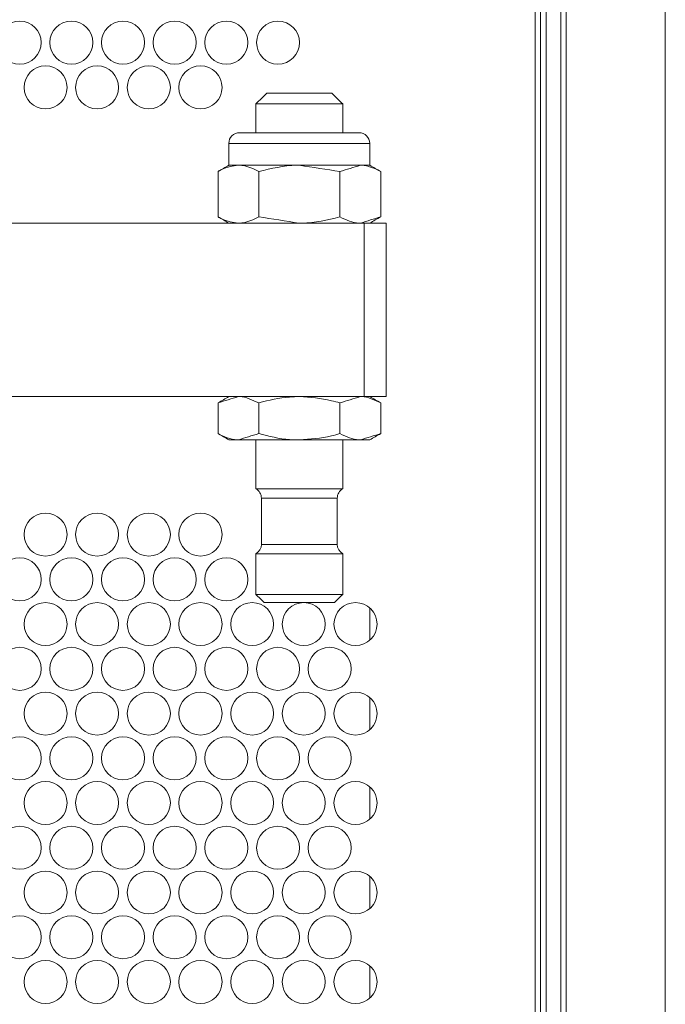
# Model space of a CAD drawing. Units: inches. Extents: x -42 to 250, y 46 to 251.
# Drawn here: x 74 to 78, y 173 to 178 of the extents above; entities that cross this region are included whole.
import ezdxf

# ---------------------------------------------------------------- set-up
doc = ezdxf.new("R2010")
doc.units = ezdxf.units.IN
doc.header["$MEASUREMENT"] = 0
doc.layers.add('図面枠', color=7, linetype='Continuous')

# ---------------------------------------------------------------- blocks, each defined once
blk = doc.blocks.new('block 81')
at = {"layer": '図面枠', "color": 179, "lineweight": 5, "true_color": 0x221814}
for points in [[(77.248, 159.332), (77.248, 207.7692)], [(77.2776, 207.7692), (77.2776, 159.332)], [(77.356, 159.332), (77.356, 207.7692)], [(77.3849, 207.7692), (77.3849, 159.332)], [(77.2192, 165.166), (77.2192, 205.7799)], [(75.7825, 177.4524), (76.1306, 177.4524)], [(75.7239, 177.394), (76.1883, 177.394)], [(75.6367, 177.2403), (75.68, 177.2403)], [(75.68, 177.2403), (76.2754, 177.2403)], [(75.6295, 177.1823), (75.5783, 177.1823)], [(76.3338, 177.1823), (75.6295, 177.1823)], [(75.6295, 177.0659), (75.5783, 177.0659)], [(75.9561, 177.0659), (75.6295, 177.0659)], [(76.2834, 177.0659), (75.9561, 177.0659)], [(76.3338, 177.0659), (76.2834, 177.0659)], [(75.5206, 177.0323), (75.5206, 176.7892)], [(75.7384, 177.0323), (75.7384, 176.7892)], [(76.1738, 177.0323), (76.1738, 176.7892)], [(76.3922, 177.0323), (76.3922, 176.7892)], [(71.0773, 176.7556), (76.3042, 176.7556)], [(76.3042, 176.7556), (76.4212, 176.7556)], [(76.3042, 176.7556), (76.3042, 175.8263)], [(76.4212, 176.7556), (76.4212, 175.8263)], [(71.0773, 175.8263), (76.3042, 175.8263)], [(75.5206, 175.6279), (75.5206, 175.7924)], [(75.7384, 175.6279), (75.7384, 175.7924)], [(76.1738, 175.6279), (76.1738, 175.7924)], [(76.3042, 175.8263), (76.4212, 175.8263)], [(76.3922, 175.6279), (76.3922, 175.7924)], [(75.6295, 175.5943), (75.5783, 175.5943)], [(75.9561, 175.5943), (75.6295, 175.5943)], [(76.2834, 175.5943), (75.9561, 175.5943)], [(76.3338, 175.5943), (76.2834, 175.5943)], [(75.7239, 175.3325), (76.1883, 175.3325)], [(75.7528, 175.282), (76.1593, 175.282)], [(75.7528, 175.0343), (76.1593, 175.0343)], [(75.7239, 174.9843), (76.1883, 174.9843)], [(75.7239, 174.7666), (76.1883, 174.7666)], [(75.7671, 174.7225), (76.1451, 174.7225)], [(76.3338, 174.5213), (76.3338, 174.6934)], [(76.3338, 174.0417), (76.3338, 174.2143)], [(76.3338, 173.5624), (76.3338, 173.7344)], [(76.3338, 173.0833), (76.3338, 173.2554)], [(76.3338, 172.6038), (76.3338, 172.7762)]]:
    blk.add_lwpolyline(points, dxfattribs=at)
for points in [[(77.9163, 159.332), (77.9163, 175.4778), (77.9163, 191.6236), (77.9163, 207.7692)], [(75.7825, 177.4524), (75.7623, 177.4329), (75.7432, 177.4136), (75.7239, 177.394)], [(76.1883, 177.394), (76.169, 177.4136), (76.1497, 177.4329), (76.1306, 177.4524)], [(75.7239, 177.394), (75.7239, 177.3432), (75.7239, 177.2915), (75.7239, 177.2403)], [(76.1883, 177.2403), (76.1883, 177.2915), (76.1883, 177.3432), (76.1883, 177.394)], [(75.6367, 177.2403), (75.6047, 177.2403), (75.5783, 177.2147), (75.5783, 177.1823)], [(76.3338, 177.1823), (76.3338, 177.2147), (76.3075, 177.2403), (76.2754, 177.2403)], [(75.5783, 177.1823), (75.5783, 177.1435), (75.5783, 177.1046), (75.5783, 177.0659)], [(76.3338, 177.0659), (76.3338, 177.1046), (76.3338, 177.1435), (76.3338, 177.1823)], [(75.5783, 177.0659), (75.559, 177.0547), (75.5399, 177.0435), (75.5206, 177.0323)], [(76.1738, 177.0323), (76.1018, 177.0435), (76.029, 177.0547), (75.9561, 177.0659)], [(76.1738, 177.0323), (76.2107, 177.0435), (76.2467, 177.0547), (76.2834, 177.0659)], [(76.3922, 177.0323), (76.3723, 177.0435), (76.3531, 177.0547), (76.3338, 177.0659)], [(75.5206, 176.7892), (75.5399, 176.7782), (75.559, 176.7668), (75.5783, 176.7556)], [(75.7384, 176.7892), (75.8104, 176.7782), (75.8832, 176.7668), (75.9561, 176.7556)], [(76.3922, 176.7892), (76.3562, 176.7782), (76.3195, 176.7668), (76.2834, 176.7556)], [(76.3338, 176.7556), (76.3531, 176.7668), (76.3723, 176.7782), (76.3922, 176.7892)], [(75.5206, 175.7924), (75.5566, 175.8039), (75.5935, 175.8151), (75.6295, 175.8263)], [(75.5783, 175.8263), (75.559, 175.8151), (75.5399, 175.8039), (75.5206, 175.7924)], [(76.1738, 175.7924), (76.2107, 175.8039), (76.2467, 175.8151), (76.2834, 175.8263)], [(76.3922, 175.7924), (76.3723, 175.8039), (76.3531, 175.8151), (76.3338, 175.8263)], [(75.5206, 175.6279), (75.5399, 175.6167), (75.559, 175.6055), (75.5783, 175.5943)], [(75.7384, 175.6279), (75.7015, 175.6167), (75.6655, 175.6055), (75.6295, 175.5943)], [(75.7239, 175.5943), (75.7239, 175.5066), (75.7239, 175.4198), (75.7239, 175.3325)], [(76.1883, 175.3325), (76.1883, 175.4198), (76.1883, 175.5066), (76.1883, 175.5943)], [(76.3922, 175.6279), (76.3562, 175.6167), (76.3195, 175.6055), (76.2834, 175.5943)], [(76.3338, 175.5943), (76.3531, 175.6055), (76.3723, 175.6167), (76.3922, 175.6279)], [(75.7528, 175.282), (75.7528, 175.3028), (75.7423, 175.3221), (75.7239, 175.3325)], [(76.1883, 175.3325), (76.1705, 175.3221), (76.1593, 175.3028), (76.1593, 175.282)], [(75.7528, 175.282), (75.7528, 175.1996), (75.7528, 175.1171), (75.7528, 175.0343)], [(76.1593, 175.0343), (76.1593, 175.1171), (76.1593, 175.1996), (76.1593, 175.282)], [(75.7239, 174.9843), (75.7423, 174.9947), (75.7528, 175.0134), (75.7528, 175.0343)], [(76.1593, 175.0343), (76.1593, 175.0134), (76.1705, 174.9947), (76.1883, 174.9843)], [(75.7239, 174.9843), (75.7239, 174.9115), (75.7239, 174.8389), (75.7239, 174.7666)], [(76.1883, 174.7666), (76.1883, 174.8389), (76.1883, 174.9115), (76.1883, 174.9843)], [(75.7239, 174.7666), (75.7384, 174.7518), (75.7528, 174.737), (75.7671, 174.7225)], [(76.1451, 174.7225), (76.1593, 174.737), (76.1738, 174.7518), (76.1883, 174.7666)]]:
    blk.add_open_spline(points, degree=3, dxfattribs=at)
for points, knots in [([(74.5737, 177.7227), (74.5737, 177.7866), (74.5217, 177.8382), (74.4585, 177.8382), (74.3944, 177.8382), (74.3431, 177.7866), (74.3431, 177.7227), (74.3431, 177.6594), (74.3944, 177.6074), (74.4585, 177.6074), (74.5217, 177.6074), (74.5737, 177.6594), (74.5737, 177.7227)], [0, 0, 0, 0, 1, 1, 1, 2, 2, 2, 3, 3, 3, 4, 4, 4, 4]), ([(74.8499, 177.7227), (74.8499, 177.7866), (74.7987, 177.8382), (74.7355, 177.8382), (74.6714, 177.8382), (74.6194, 177.7866), (74.6194, 177.7227), (74.6194, 177.6594), (74.6714, 177.6074), (74.7355, 177.6074), (74.7987, 177.6074), (74.8499, 177.6594), (74.8499, 177.7227)], [0, 0, 0, 0, 1, 1, 1, 2, 2, 2, 3, 3, 3, 4, 4, 4, 4]), ([(75.1269, 177.7227), (75.1269, 177.7866), (75.0755, 177.8382), (75.0116, 177.8382), (74.9484, 177.8382), (74.8964, 177.7866), (74.8964, 177.7227), (74.8964, 177.6594), (74.9484, 177.6074), (75.0116, 177.6074), (75.0755, 177.6074), (75.1269, 177.6594), (75.1269, 177.7227)], [0, 0, 0, 0, 1, 1, 1, 2, 2, 2, 3, 3, 3, 4, 4, 4, 4]), ([(75.4038, 177.7227), (75.4038, 177.7866), (75.3525, 177.8382), (75.2884, 177.8382), (75.2245, 177.8382), (75.1732, 177.7866), (75.1732, 177.7227), (75.1732, 177.6594), (75.2245, 177.6074), (75.2884, 177.6074), (75.3525, 177.6074), (75.4038, 177.6594), (75.4038, 177.7227)], [0, 0, 0, 0, 1, 1, 1, 2, 2, 2, 3, 3, 3, 4, 4, 4, 4]), ([(75.6807, 177.7227), (75.6807, 177.7866), (75.6286, 177.8382), (75.5654, 177.8382), (75.5015, 177.8382), (75.4502, 177.7866), (75.4502, 177.7227), (75.4502, 177.6594), (75.5015, 177.6074), (75.5654, 177.6074), (75.6286, 177.6074), (75.6807, 177.6594), (75.6807, 177.7227)], [0, 0, 0, 0, 1, 1, 1, 2, 2, 2, 3, 3, 3, 4, 4, 4, 4]), ([(75.9569, 177.7227), (75.9569, 177.7866), (75.9056, 177.8382), (75.8415, 177.8382), (75.7783, 177.8382), (75.7272, 177.7866), (75.7272, 177.7227), (75.7272, 177.6594), (75.7783, 177.6074), (75.8415, 177.6074), (75.9056, 177.6074), (75.9569, 177.6594), (75.9569, 177.7227)], [0, 0, 0, 0, 1, 1, 1, 2, 2, 2, 3, 3, 3, 4, 4, 4, 4]), ([(74.7122, 177.4832), (74.7122, 177.5464), (74.6602, 177.5985), (74.597, 177.5985), (74.5329, 177.5985), (74.4816, 177.5464), (74.4816, 177.4832), (74.4816, 177.4197), (74.5329, 177.3676), (74.597, 177.3676), (74.6602, 177.3676), (74.7122, 177.4197), (74.7122, 177.4832)], [0, 0, 0, 0, 1, 1, 1, 2, 2, 2, 3, 3, 3, 4, 4, 4, 4]), ([(74.9884, 177.4832), (74.9884, 177.5464), (74.937, 177.5985), (74.8731, 177.5985), (74.8099, 177.5985), (74.7579, 177.5464), (74.7579, 177.4832), (74.7579, 177.4197), (74.8099, 177.3676), (74.8731, 177.3676), (74.937, 177.3676), (74.9884, 177.4197), (74.9884, 177.4832)], [0, 0, 0, 0, 1, 1, 1, 2, 2, 2, 3, 3, 3, 4, 4, 4, 4]), ([(75.2653, 177.4832), (75.2653, 177.5464), (75.2133, 177.5985), (75.1501, 177.5985), (75.086, 177.5985), (75.0347, 177.5464), (75.0347, 177.4832), (75.0347, 177.4197), (75.086, 177.3676), (75.1501, 177.3676), (75.2133, 177.3676), (75.2653, 177.4197), (75.2653, 177.4832)], [0, 0, 0, 0, 1, 1, 1, 2, 2, 2, 3, 3, 3, 4, 4, 4, 4]), ([(75.5423, 177.4832), (75.5423, 177.5464), (75.4903, 177.5985), (75.4269, 177.5985), (75.363, 177.5985), (75.311, 177.5464), (75.311, 177.4832), (75.311, 177.4197), (75.363, 177.3676), (75.4269, 177.3676), (75.4903, 177.3676), (75.5423, 177.4197), (75.5423, 177.4832)], [0, 0, 0, 0, 1, 1, 1, 2, 2, 2, 3, 3, 3, 4, 4, 4, 4]), ([(75.5206, 177.0323), (75.527, 177.0362), (75.5342, 177.0402), (75.5415, 177.0435), (75.5702, 177.0574), (75.5999, 177.0619), (75.6295, 177.0659)], [0, 0, 0, 0, 1, 1, 1, 2, 2, 2, 2]), ([(75.6295, 177.0659), (75.6374, 177.0659), (75.6455, 177.0659), (75.6534, 177.0643), (75.6824, 177.0603), (75.7103, 177.0466), (75.7384, 177.0323)], [0, 0, 0, 0, 1, 1, 1, 2, 2, 2, 2]), ([(75.9561, 177.0659), (75.9513, 177.0659), (75.9458, 177.0659), (75.9409, 177.0659), (75.872, 177.0646), (75.8055, 177.0483), (75.7384, 177.0323)], [0, 0, 0, 0, 1, 1, 1, 2, 2, 2, 2]), ([(76.2834, 177.0659), (76.2858, 177.0659), (76.2882, 177.0659), (76.2906, 177.0659), (76.3251, 177.0646), (76.3586, 177.0483), (76.3922, 177.0323)], [0, 0, 0, 0, 1, 1, 1, 2, 2, 2, 2]), ([(75.6295, 176.7556), (75.5999, 176.7601), (75.5702, 176.7644), (75.5415, 176.7782), (75.5342, 176.7813), (75.527, 176.7852), (75.5206, 176.7892)], [0, 0, 0, 0, 1, 1, 1, 2, 2, 2, 2]), ([(75.7384, 176.7892), (75.7103, 176.7753), (75.6824, 176.761), (75.6534, 176.7573), (75.6455, 176.7561), (75.6374, 176.7556), (75.6295, 176.7556)], [0, 0, 0, 0, 1, 1, 1, 2, 2, 2, 2]), ([(75.9561, 176.7556), (75.9616, 176.7556), (75.9664, 176.7556), (75.9712, 176.7556), (76.0401, 176.7573), (76.1073, 176.7728), (76.1738, 176.7892)], [0, 0, 0, 0, 1, 1, 1, 2, 2, 2, 2]), ([(76.2834, 176.7556), (76.2803, 176.7556), (76.2779, 176.7556), (76.2754, 176.7556), (76.241, 176.7573), (76.2074, 176.7728), (76.1738, 176.7892)], [0, 0, 0, 0, 1, 1, 1, 2, 2, 2, 2]), ([(75.6295, 175.8263), (75.6319, 175.8263), (75.6343, 175.8263), (75.6367, 175.8263), (75.6712, 175.8244), (75.7048, 175.8084), (75.7384, 175.7924)], [0, 0, 0, 0, 1, 1, 1, 2, 2, 2, 2]), ([(75.7384, 175.7924), (75.7937, 175.8063), (75.8481, 175.8199), (75.9041, 175.8239), (75.9216, 175.8256), (75.9385, 175.826), (75.9561, 175.8263)], [0, 0, 0, 0, 1, 1, 1, 2, 2, 2, 2]), ([(75.9561, 175.8263), (76.0138, 175.822), (76.0722, 175.818), (76.1282, 175.8043), (76.1433, 175.8012), (76.1587, 175.7967), (76.1738, 175.7924)], [0, 0, 0, 0, 1, 1, 1, 2, 2, 2, 2]), ([(76.2834, 175.8263), (76.2858, 175.8263), (76.2882, 175.8263), (76.2906, 175.8263), (76.3251, 175.8244), (76.3586, 175.8084), (76.3922, 175.7924)], [0, 0, 0, 0, 1, 1, 1, 2, 2, 2, 2]), ([(75.6295, 175.5943), (75.6271, 175.5943), (75.624, 175.5943), (75.6216, 175.5943), (75.5871, 175.5955), (75.5535, 175.6115), (75.5206, 175.6279)], [0, 0, 0, 0, 1, 1, 1, 2, 2, 2, 2]), ([(75.9561, 175.5943), (75.9385, 175.5943), (75.9216, 175.5946), (75.9041, 175.5958), (75.8481, 175.6003), (75.7937, 175.6139), (75.7384, 175.6279)], [0, 0, 0, 0, 1, 1, 1, 2, 2, 2, 2]), ([(76.1738, 175.6279), (76.1587, 175.6234), (76.1433, 175.6191), (76.1282, 175.6155), (76.0722, 175.6022), (76.0138, 175.5982), (75.9561, 175.5943)], [0, 0, 0, 0, 1, 1, 1, 2, 2, 2, 2]), ([(76.2834, 175.5943), (76.2803, 175.5943), (76.2779, 175.5943), (76.2754, 175.5943), (76.241, 175.5955), (76.2074, 175.6115), (76.1738, 175.6279)], [0, 0, 0, 0, 1, 1, 1, 2, 2, 2, 2]), ([(74.7122, 175.0868), (74.7122, 175.1504), (74.6602, 175.2017), (74.597, 175.2017), (74.5329, 175.2017), (74.4816, 175.1504), (74.4816, 175.0868), (74.4816, 175.0227), (74.5329, 174.9716), (74.597, 174.9716), (74.6602, 174.9716), (74.7122, 175.0227), (74.7122, 175.0868)], [0, 0, 0, 0, 1, 1, 1, 2, 2, 2, 3, 3, 3, 4, 4, 4, 4]), ([(74.9884, 175.0868), (74.9884, 175.1504), (74.937, 175.2017), (74.8731, 175.2017), (74.8099, 175.2017), (74.7579, 175.1504), (74.7579, 175.0868), (74.7579, 175.0227), (74.8099, 174.9716), (74.8731, 174.9716), (74.937, 174.9716), (74.9884, 175.0227), (74.9884, 175.0868)], [0, 0, 0, 0, 1, 1, 1, 2, 2, 2, 3, 3, 3, 4, 4, 4, 4]), ([(75.2653, 175.0868), (75.2653, 175.1504), (75.2133, 175.2017), (75.1501, 175.2017), (75.086, 175.2017), (75.0347, 175.1504), (75.0347, 175.0868), (75.0347, 175.0227), (75.086, 174.9716), (75.1501, 174.9716), (75.2133, 174.9716), (75.2653, 175.0227), (75.2653, 175.0868)], [0, 0, 0, 0, 1, 1, 1, 2, 2, 2, 3, 3, 3, 4, 4, 4, 4]), ([(75.5423, 175.0868), (75.5423, 175.1504), (75.4903, 175.2017), (75.4269, 175.2017), (75.363, 175.2017), (75.311, 175.1504), (75.311, 175.0868), (75.311, 175.0227), (75.363, 174.9716), (75.4269, 174.9716), (75.4903, 174.9716), (75.5423, 175.0227), (75.5423, 175.0868)], [0, 0, 0, 0, 1, 1, 1, 2, 2, 2, 3, 3, 3, 4, 4, 4, 4]), ([(74.5737, 174.847), (74.5737, 174.9106), (74.5217, 174.9619), (74.4585, 174.9619), (74.3944, 174.9619), (74.3431, 174.9106), (74.3431, 174.847), (74.3431, 174.783), (74.3944, 174.7318), (74.4585, 174.7318), (74.5217, 174.7318), (74.5737, 174.783), (74.5737, 174.847)], [0, 0, 0, 0, 1, 1, 1, 2, 2, 2, 3, 3, 3, 4, 4, 4, 4]), ([(74.8499, 174.847), (74.8499, 174.9106), (74.7987, 174.9619), (74.7355, 174.9619), (74.6714, 174.9619), (74.6194, 174.9106), (74.6194, 174.847), (74.6194, 174.783), (74.6714, 174.7318), (74.7355, 174.7318), (74.7987, 174.7318), (74.8499, 174.783), (74.8499, 174.847)], [0, 0, 0, 0, 1, 1, 1, 2, 2, 2, 3, 3, 3, 4, 4, 4, 4]), ([(75.1269, 174.847), (75.1269, 174.9106), (75.0755, 174.9619), (75.0116, 174.9619), (74.9484, 174.9619), (74.8964, 174.9106), (74.8964, 174.847), (74.8964, 174.783), (74.9484, 174.7318), (75.0116, 174.7318), (75.0755, 174.7318), (75.1269, 174.783), (75.1269, 174.847)], [0, 0, 0, 0, 1, 1, 1, 2, 2, 2, 3, 3, 3, 4, 4, 4, 4]), ([(75.4038, 174.847), (75.4038, 174.9106), (75.3525, 174.9619), (75.2884, 174.9619), (75.2245, 174.9619), (75.1732, 174.9106), (75.1732, 174.847), (75.1732, 174.783), (75.2245, 174.7318), (75.2884, 174.7318), (75.3525, 174.7318), (75.4038, 174.783), (75.4038, 174.847)], [0, 0, 0, 0, 1, 1, 1, 2, 2, 2, 3, 3, 3, 4, 4, 4, 4]), ([(75.6807, 174.847), (75.6807, 174.9106), (75.6286, 174.9619), (75.5654, 174.9619), (75.5015, 174.9619), (75.4502, 174.9106), (75.4502, 174.847), (75.4502, 174.783), (75.5015, 174.7318), (75.5654, 174.7318), (75.6286, 174.7318), (75.6807, 174.783), (75.6807, 174.847)], [0, 0, 0, 0, 1, 1, 1, 2, 2, 2, 3, 3, 3, 4, 4, 4, 4]), ([(74.7122, 174.6069), (74.7122, 174.671), (74.6602, 174.7225), (74.597, 174.7225), (74.5329, 174.7225), (74.4816, 174.671), (74.4816, 174.6069), (74.4816, 174.5437), (74.5329, 174.492), (74.597, 174.492), (74.6602, 174.492), (74.7122, 174.5437), (74.7122, 174.6069)], [0, 0, 0, 0, 1, 1, 1, 2, 2, 2, 3, 3, 3, 4, 4, 4, 4]), ([(74.9884, 174.6069), (74.9884, 174.671), (74.937, 174.7225), (74.8731, 174.7225), (74.8099, 174.7225), (74.7579, 174.671), (74.7579, 174.6069), (74.7579, 174.5437), (74.8099, 174.492), (74.8731, 174.492), (74.937, 174.492), (74.9884, 174.5437), (74.9884, 174.6069)], [0, 0, 0, 0, 1, 1, 1, 2, 2, 2, 3, 3, 3, 4, 4, 4, 4]), ([(75.2653, 174.6069), (75.2653, 174.671), (75.2133, 174.7225), (75.1501, 174.7225), (75.086, 174.7225), (75.0347, 174.671), (75.0347, 174.6069), (75.0347, 174.5437), (75.086, 174.492), (75.1501, 174.492), (75.2133, 174.492), (75.2653, 174.5437), (75.2653, 174.6069)], [0, 0, 0, 0, 1, 1, 1, 2, 2, 2, 3, 3, 3, 4, 4, 4, 4]), ([(75.5423, 174.6069), (75.5423, 174.671), (75.4903, 174.7225), (75.4269, 174.7225), (75.363, 174.7225), (75.311, 174.671), (75.311, 174.6069), (75.311, 174.5437), (75.363, 174.492), (75.4269, 174.492), (75.4903, 174.492), (75.5423, 174.5437), (75.5423, 174.6069)], [0, 0, 0, 0, 1, 1, 1, 2, 2, 2, 3, 3, 3, 4, 4, 4, 4]), ([(75.8185, 174.6069), (75.8185, 174.671), (75.7671, 174.7225), (75.7039, 174.7225), (75.6398, 174.7225), (75.5887, 174.671), (75.5887, 174.6069), (75.5887, 174.5437), (75.6398, 174.492), (75.7039, 174.492), (75.7671, 174.492), (75.8185, 174.5437), (75.8185, 174.6069)], [0, 0, 0, 0, 1, 1, 1, 2, 2, 2, 3, 3, 3, 4, 4, 4, 4]), ([(76.0953, 174.6069), (76.0953, 174.671), (76.0441, 174.7225), (75.98, 174.7225), (75.9168, 174.7225), (75.8648, 174.671), (75.8648, 174.6069), (75.8648, 174.5437), (75.9168, 174.492), (75.98, 174.492), (76.0441, 174.492), (76.0953, 174.5437), (76.0953, 174.6069)], [0, 0, 0, 0, 1, 1, 1, 2, 2, 2, 3, 3, 3, 4, 4, 4, 4]), ([(76.3723, 174.6069), (76.3723, 174.671), (76.3211, 174.7225), (76.257, 174.7225), (76.1929, 174.7225), (76.1418, 174.671), (76.1418, 174.6069), (76.1418, 174.5437), (76.1929, 174.492), (76.257, 174.492), (76.3211, 174.492), (76.3723, 174.5437), (76.3723, 174.6069)], [0, 0, 0, 0, 1, 1, 1, 2, 2, 2, 3, 3, 3, 4, 4, 4, 4]), ([(74.5737, 174.3675), (74.5737, 174.4312), (74.5217, 174.4827), (74.4585, 174.4827), (74.3944, 174.4827), (74.3431, 174.4312), (74.3431, 174.3675), (74.3431, 174.3039), (74.3944, 174.2522), (74.4585, 174.2522), (74.5217, 174.2522), (74.5737, 174.3039), (74.5737, 174.3675)], [0, 0, 0, 0, 1, 1, 1, 2, 2, 2, 3, 3, 3, 4, 4, 4, 4]), ([(74.8499, 174.3675), (74.8499, 174.4312), (74.7987, 174.4827), (74.7355, 174.4827), (74.6714, 174.4827), (74.6194, 174.4312), (74.6194, 174.3675), (74.6194, 174.3039), (74.6714, 174.2522), (74.7355, 174.2522), (74.7987, 174.2522), (74.8499, 174.3039), (74.8499, 174.3675)], [0, 0, 0, 0, 1, 1, 1, 2, 2, 2, 3, 3, 3, 4, 4, 4, 4]), ([(75.1269, 174.3675), (75.1269, 174.4312), (75.0755, 174.4827), (75.0116, 174.4827), (74.9484, 174.4827), (74.8964, 174.4312), (74.8964, 174.3675), (74.8964, 174.3039), (74.9484, 174.2522), (75.0116, 174.2522), (75.0755, 174.2522), (75.1269, 174.3039), (75.1269, 174.3675)], [0, 0, 0, 0, 1, 1, 1, 2, 2, 2, 3, 3, 3, 4, 4, 4, 4]), ([(75.4038, 174.3675), (75.4038, 174.4312), (75.3525, 174.4827), (75.2884, 174.4827), (75.2245, 174.4827), (75.1732, 174.4312), (75.1732, 174.3675), (75.1732, 174.3039), (75.2245, 174.2522), (75.2884, 174.2522), (75.3525, 174.2522), (75.4038, 174.3039), (75.4038, 174.3675)], [0, 0, 0, 0, 1, 1, 1, 2, 2, 2, 3, 3, 3, 4, 4, 4, 4]), ([(75.6807, 174.3675), (75.6807, 174.4312), (75.6286, 174.4827), (75.5654, 174.4827), (75.5015, 174.4827), (75.4502, 174.4312), (75.4502, 174.3675), (75.4502, 174.3039), (75.5015, 174.2522), (75.5654, 174.2522), (75.6286, 174.2522), (75.6807, 174.3039), (75.6807, 174.3675)], [0, 0, 0, 0, 1, 1, 1, 2, 2, 2, 3, 3, 3, 4, 4, 4, 4]), ([(75.9569, 174.3675), (75.9569, 174.4312), (75.9056, 174.4827), (75.8415, 174.4827), (75.7783, 174.4827), (75.7272, 174.4312), (75.7272, 174.3675), (75.7272, 174.3039), (75.7783, 174.2522), (75.8415, 174.2522), (75.9056, 174.2522), (75.9569, 174.3039), (75.9569, 174.3675)], [0, 0, 0, 0, 1, 1, 1, 2, 2, 2, 3, 3, 3, 4, 4, 4, 4]), ([(76.2338, 174.3675), (76.2338, 174.4312), (76.1826, 174.4827), (76.1185, 174.4827), (76.0546, 174.4827), (76.0033, 174.4312), (76.0033, 174.3675), (76.0033, 174.3039), (76.0546, 174.2522), (76.1185, 174.2522), (76.1826, 174.2522), (76.2338, 174.3039), (76.2338, 174.3675)], [0, 0, 0, 0, 1, 1, 1, 2, 2, 2, 3, 3, 3, 4, 4, 4, 4]), ([(74.7122, 174.1279), (74.7122, 174.1914), (74.6602, 174.2431), (74.597, 174.2431), (74.5329, 174.2431), (74.4816, 174.1914), (74.4816, 174.1279), (74.4816, 174.0641), (74.5329, 174.0125), (74.597, 174.0125), (74.6602, 174.0125), (74.7122, 174.0641), (74.7122, 174.1279)], [0, 0, 0, 0, 1, 1, 1, 2, 2, 2, 3, 3, 3, 4, 4, 4, 4]), ([(74.9884, 174.1279), (74.9884, 174.1914), (74.937, 174.2431), (74.8731, 174.2431), (74.8099, 174.2431), (74.7579, 174.1914), (74.7579, 174.1279), (74.7579, 174.0641), (74.8099, 174.0125), (74.8731, 174.0125), (74.937, 174.0125), (74.9884, 174.0641), (74.9884, 174.1279)], [0, 0, 0, 0, 1, 1, 1, 2, 2, 2, 3, 3, 3, 4, 4, 4, 4]), ([(75.2653, 174.1279), (75.2653, 174.1914), (75.2133, 174.2431), (75.1501, 174.2431), (75.086, 174.2431), (75.0347, 174.1914), (75.0347, 174.1279), (75.0347, 174.0641), (75.086, 174.0125), (75.1501, 174.0125), (75.2133, 174.0125), (75.2653, 174.0641), (75.2653, 174.1279)], [0, 0, 0, 0, 1, 1, 1, 2, 2, 2, 3, 3, 3, 4, 4, 4, 4]), ([(75.5423, 174.1279), (75.5423, 174.1914), (75.4903, 174.2431), (75.4269, 174.2431), (75.363, 174.2431), (75.311, 174.1914), (75.311, 174.1279), (75.311, 174.0641), (75.363, 174.0125), (75.4269, 174.0125), (75.4903, 174.0125), (75.5423, 174.0641), (75.5423, 174.1279)], [0, 0, 0, 0, 1, 1, 1, 2, 2, 2, 3, 3, 3, 4, 4, 4, 4]), ([(75.8185, 174.1279), (75.8185, 174.1914), (75.7671, 174.2431), (75.7039, 174.2431), (75.6398, 174.2431), (75.5887, 174.1914), (75.5887, 174.1279), (75.5887, 174.0641), (75.6398, 174.0125), (75.7039, 174.0125), (75.7671, 174.0125), (75.8185, 174.0641), (75.8185, 174.1279)], [0, 0, 0, 0, 1, 1, 1, 2, 2, 2, 3, 3, 3, 4, 4, 4, 4]), ([(76.0953, 174.1279), (76.0953, 174.1914), (76.0441, 174.2431), (75.98, 174.2431), (75.9168, 174.2431), (75.8648, 174.1914), (75.8648, 174.1279), (75.8648, 174.0641), (75.9168, 174.0125), (75.98, 174.0125), (76.0441, 174.0125), (76.0953, 174.0641), (76.0953, 174.1279)], [0, 0, 0, 0, 1, 1, 1, 2, 2, 2, 3, 3, 3, 4, 4, 4, 4]), ([(76.3723, 174.1279), (76.3723, 174.1914), (76.3211, 174.2431), (76.257, 174.2431), (76.1929, 174.2431), (76.1418, 174.1914), (76.1418, 174.1279), (76.1418, 174.0641), (76.1929, 174.0125), (76.257, 174.0125), (76.3211, 174.0125), (76.3723, 174.0641), (76.3723, 174.1279)], [0, 0, 0, 0, 1, 1, 1, 2, 2, 2, 3, 3, 3, 4, 4, 4, 4]), ([(74.5737, 173.8881), (74.5737, 173.9517), (74.5217, 174.0037), (74.4585, 174.0037), (74.3944, 174.0037), (74.3431, 173.9517), (74.3431, 173.8881), (74.3431, 173.8249), (74.3944, 173.7729), (74.4585, 173.7729), (74.5217, 173.7729), (74.5737, 173.8249), (74.5737, 173.8881)], [0, 0, 0, 0, 1, 1, 1, 2, 2, 2, 3, 3, 3, 4, 4, 4, 4]), ([(74.8499, 173.8881), (74.8499, 173.9517), (74.7987, 174.0037), (74.7355, 174.0037), (74.6714, 174.0037), (74.6194, 173.9517), (74.6194, 173.8881), (74.6194, 173.8249), (74.6714, 173.7729), (74.7355, 173.7729), (74.7987, 173.7729), (74.8499, 173.8249), (74.8499, 173.8881)], [0, 0, 0, 0, 1, 1, 1, 2, 2, 2, 3, 3, 3, 4, 4, 4, 4]), ([(75.1269, 173.8881), (75.1269, 173.9517), (75.0755, 174.0037), (75.0116, 174.0037), (74.9484, 174.0037), (74.8964, 173.9517), (74.8964, 173.8881), (74.8964, 173.8249), (74.9484, 173.7729), (75.0116, 173.7729), (75.0755, 173.7729), (75.1269, 173.8249), (75.1269, 173.8881)], [0, 0, 0, 0, 1, 1, 1, 2, 2, 2, 3, 3, 3, 4, 4, 4, 4]), ([(75.4038, 173.8881), (75.4038, 173.9517), (75.3525, 174.0037), (75.2884, 174.0037), (75.2245, 174.0037), (75.1732, 173.9517), (75.1732, 173.8881), (75.1732, 173.8249), (75.2245, 173.7729), (75.2884, 173.7729), (75.3525, 173.7729), (75.4038, 173.8249), (75.4038, 173.8881)], [0, 0, 0, 0, 1, 1, 1, 2, 2, 2, 3, 3, 3, 4, 4, 4, 4]), ([(75.6807, 173.8881), (75.6807, 173.9517), (75.6286, 174.0037), (75.5654, 174.0037), (75.5015, 174.0037), (75.4502, 173.9517), (75.4502, 173.8881), (75.4502, 173.8249), (75.5015, 173.7729), (75.5654, 173.7729), (75.6286, 173.7729), (75.6807, 173.8249), (75.6807, 173.8881)], [0, 0, 0, 0, 1, 1, 1, 2, 2, 2, 3, 3, 3, 4, 4, 4, 4]), ([(75.9569, 173.8881), (75.9569, 173.9517), (75.9056, 174.0037), (75.8415, 174.0037), (75.7783, 174.0037), (75.7272, 173.9517), (75.7272, 173.8881), (75.7272, 173.8249), (75.7783, 173.7729), (75.8415, 173.7729), (75.9056, 173.7729), (75.9569, 173.8249), (75.9569, 173.8881)], [0, 0, 0, 0, 1, 1, 1, 2, 2, 2, 3, 3, 3, 4, 4, 4, 4]), ([(76.2338, 173.8881), (76.2338, 173.9517), (76.1826, 174.0037), (76.1185, 174.0037), (76.0546, 174.0037), (76.0033, 173.9517), (76.0033, 173.8881), (76.0033, 173.8249), (76.0546, 173.7729), (76.1185, 173.7729), (76.1826, 173.7729), (76.2338, 173.8249), (76.2338, 173.8881)], [0, 0, 0, 0, 1, 1, 1, 2, 2, 2, 3, 3, 3, 4, 4, 4, 4]), ([(74.7122, 173.6487), (74.7122, 173.7124), (74.6602, 173.7641), (74.597, 173.7641), (74.5329, 173.7641), (74.4816, 173.7124), (74.4816, 173.6487), (74.4816, 173.5851), (74.5329, 173.5331), (74.597, 173.5331), (74.6602, 173.5331), (74.7122, 173.5851), (74.7122, 173.6487)], [0, 0, 0, 0, 1, 1, 1, 2, 2, 2, 3, 3, 3, 4, 4, 4, 4]), ([(74.9884, 173.6487), (74.9884, 173.7124), (74.937, 173.7641), (74.8731, 173.7641), (74.8099, 173.7641), (74.7579, 173.7124), (74.7579, 173.6487), (74.7579, 173.5851), (74.8099, 173.5331), (74.8731, 173.5331), (74.937, 173.5331), (74.9884, 173.5851), (74.9884, 173.6487)], [0, 0, 0, 0, 1, 1, 1, 2, 2, 2, 3, 3, 3, 4, 4, 4, 4]), ([(75.2653, 173.6487), (75.2653, 173.7124), (75.2133, 173.7641), (75.1501, 173.7641), (75.086, 173.7641), (75.0347, 173.7124), (75.0347, 173.6487), (75.0347, 173.5851), (75.086, 173.5331), (75.1501, 173.5331), (75.2133, 173.5331), (75.2653, 173.5851), (75.2653, 173.6487)], [0, 0, 0, 0, 1, 1, 1, 2, 2, 2, 3, 3, 3, 4, 4, 4, 4]), ([(75.5423, 173.6487), (75.5423, 173.7124), (75.4903, 173.7641), (75.4269, 173.7641), (75.363, 173.7641), (75.311, 173.7124), (75.311, 173.6487), (75.311, 173.5851), (75.363, 173.5331), (75.4269, 173.5331), (75.4903, 173.5331), (75.5423, 173.5851), (75.5423, 173.6487)], [0, 0, 0, 0, 1, 1, 1, 2, 2, 2, 3, 3, 3, 4, 4, 4, 4]), ([(75.8185, 173.6487), (75.8185, 173.7124), (75.7671, 173.7641), (75.7039, 173.7641), (75.6398, 173.7641), (75.5887, 173.7124), (75.5887, 173.6487), (75.5887, 173.5851), (75.6398, 173.5331), (75.7039, 173.5331), (75.7671, 173.5331), (75.8185, 173.5851), (75.8185, 173.6487)], [0, 0, 0, 0, 1, 1, 1, 2, 2, 2, 3, 3, 3, 4, 4, 4, 4]), ([(76.0953, 173.6487), (76.0953, 173.7124), (76.0441, 173.7641), (75.98, 173.7641), (75.9168, 173.7641), (75.8648, 173.7124), (75.8648, 173.6487), (75.8648, 173.5851), (75.9168, 173.5331), (75.98, 173.5331), (76.0441, 173.5331), (76.0953, 173.5851), (76.0953, 173.6487)], [0, 0, 0, 0, 1, 1, 1, 2, 2, 2, 3, 3, 3, 4, 4, 4, 4]), ([(76.3723, 173.6487), (76.3723, 173.7124), (76.3211, 173.7641), (76.257, 173.7641), (76.1929, 173.7641), (76.1418, 173.7124), (76.1418, 173.6487), (76.1418, 173.5851), (76.1929, 173.5331), (76.257, 173.5331), (76.3211, 173.5331), (76.3723, 173.5851), (76.3723, 173.6487)], [0, 0, 0, 0, 1, 1, 1, 2, 2, 2, 3, 3, 3, 4, 4, 4, 4]), ([(74.5737, 173.4091), (74.5737, 173.4726), (74.5217, 173.5239), (74.4585, 173.5239), (74.3944, 173.5239), (74.3431, 173.4726), (74.3431, 173.4091), (74.3431, 173.345), (74.3944, 173.2938), (74.4585, 173.2938), (74.5217, 173.2938), (74.5737, 173.345), (74.5737, 173.4091)], [0, 0, 0, 0, 1, 1, 1, 2, 2, 2, 3, 3, 3, 4, 4, 4, 4]), ([(74.8499, 173.4091), (74.8499, 173.4726), (74.7987, 173.5239), (74.7355, 173.5239), (74.6714, 173.5239), (74.6194, 173.4726), (74.6194, 173.4091), (74.6194, 173.345), (74.6714, 173.2938), (74.7355, 173.2938), (74.7987, 173.2938), (74.8499, 173.345), (74.8499, 173.4091)], [0, 0, 0, 0, 1, 1, 1, 2, 2, 2, 3, 3, 3, 4, 4, 4, 4]), ([(75.1269, 173.4091), (75.1269, 173.4726), (75.0755, 173.5239), (75.0116, 173.5239), (74.9484, 173.5239), (74.8964, 173.4726), (74.8964, 173.4091), (74.8964, 173.345), (74.9484, 173.2938), (75.0116, 173.2938), (75.0755, 173.2938), (75.1269, 173.345), (75.1269, 173.4091)], [0, 0, 0, 0, 1, 1, 1, 2, 2, 2, 3, 3, 3, 4, 4, 4, 4]), ([(75.4038, 173.4091), (75.4038, 173.4726), (75.3525, 173.5239), (75.2884, 173.5239), (75.2245, 173.5239), (75.1732, 173.4726), (75.1732, 173.4091), (75.1732, 173.345), (75.2245, 173.2938), (75.2884, 173.2938), (75.3525, 173.2938), (75.4038, 173.345), (75.4038, 173.4091)], [0, 0, 0, 0, 1, 1, 1, 2, 2, 2, 3, 3, 3, 4, 4, 4, 4]), ([(75.6807, 173.4091), (75.6807, 173.4726), (75.6286, 173.5239), (75.5654, 173.5239), (75.5015, 173.5239), (75.4502, 173.4726), (75.4502, 173.4091), (75.4502, 173.345), (75.5015, 173.2938), (75.5654, 173.2938), (75.6286, 173.2938), (75.6807, 173.345), (75.6807, 173.4091)], [0, 0, 0, 0, 1, 1, 1, 2, 2, 2, 3, 3, 3, 4, 4, 4, 4]), ([(75.9569, 173.4091), (75.9569, 173.4726), (75.9056, 173.5239), (75.8415, 173.5239), (75.7783, 173.5239), (75.7272, 173.4726), (75.7272, 173.4091), (75.7272, 173.345), (75.7783, 173.2938), (75.8415, 173.2938), (75.9056, 173.2938), (75.9569, 173.345), (75.9569, 173.4091)], [0, 0, 0, 0, 1, 1, 1, 2, 2, 2, 3, 3, 3, 4, 4, 4, 4]), ([(76.2338, 173.4091), (76.2338, 173.4726), (76.1826, 173.5239), (76.1185, 173.5239), (76.0546, 173.5239), (76.0033, 173.4726), (76.0033, 173.4091), (76.0033, 173.345), (76.0546, 173.2938), (76.1185, 173.2938), (76.1826, 173.2938), (76.2338, 173.345), (76.2338, 173.4091)], [0, 0, 0, 0, 1, 1, 1, 2, 2, 2, 3, 3, 3, 4, 4, 4, 4]), ([(74.7122, 173.1693), (74.7122, 173.2328), (74.6602, 173.2842), (74.597, 173.2842), (74.5329, 173.2842), (74.4816, 173.2328), (74.4816, 173.1693), (74.4816, 173.1052), (74.5329, 173.054), (74.597, 173.054), (74.6602, 173.054), (74.7122, 173.1052), (74.7122, 173.1693)], [0, 0, 0, 0, 1, 1, 1, 2, 2, 2, 3, 3, 3, 4, 4, 4, 4]), ([(74.9884, 173.1693), (74.9884, 173.2328), (74.937, 173.2842), (74.8731, 173.2842), (74.8099, 173.2842), (74.7579, 173.2328), (74.7579, 173.1693), (74.7579, 173.1052), (74.8099, 173.054), (74.8731, 173.054), (74.937, 173.054), (74.9884, 173.1052), (74.9884, 173.1693)], [0, 0, 0, 0, 1, 1, 1, 2, 2, 2, 3, 3, 3, 4, 4, 4, 4]), ([(75.2653, 173.1693), (75.2653, 173.2328), (75.2133, 173.2842), (75.1501, 173.2842), (75.086, 173.2842), (75.0347, 173.2328), (75.0347, 173.1693), (75.0347, 173.1052), (75.086, 173.054), (75.1501, 173.054), (75.2133, 173.054), (75.2653, 173.1052), (75.2653, 173.1693)], [0, 0, 0, 0, 1, 1, 1, 2, 2, 2, 3, 3, 3, 4, 4, 4, 4]), ([(75.5423, 173.1693), (75.5423, 173.2328), (75.4903, 173.2842), (75.4269, 173.2842), (75.363, 173.2842), (75.311, 173.2328), (75.311, 173.1693), (75.311, 173.1052), (75.363, 173.054), (75.4269, 173.054), (75.4903, 173.054), (75.5423, 173.1052), (75.5423, 173.1693)], [0, 0, 0, 0, 1, 1, 1, 2, 2, 2, 3, 3, 3, 4, 4, 4, 4]), ([(75.8185, 173.1693), (75.8185, 173.2328), (75.7671, 173.2842), (75.7039, 173.2842), (75.6398, 173.2842), (75.5887, 173.2328), (75.5887, 173.1693), (75.5887, 173.1052), (75.6398, 173.054), (75.7039, 173.054), (75.7671, 173.054), (75.8185, 173.1052), (75.8185, 173.1693)], [0, 0, 0, 0, 1, 1, 1, 2, 2, 2, 3, 3, 3, 4, 4, 4, 4]), ([(76.0953, 173.1693), (76.0953, 173.2328), (76.0441, 173.2842), (75.98, 173.2842), (75.9168, 173.2842), (75.8648, 173.2328), (75.8648, 173.1693), (75.8648, 173.1052), (75.9168, 173.054), (75.98, 173.054), (76.0441, 173.054), (76.0953, 173.1052), (76.0953, 173.1693)], [0, 0, 0, 0, 1, 1, 1, 2, 2, 2, 3, 3, 3, 4, 4, 4, 4]), ([(76.3723, 173.1693), (76.3723, 173.2328), (76.3211, 173.2842), (76.257, 173.2842), (76.1929, 173.2842), (76.1418, 173.2328), (76.1418, 173.1693), (76.1418, 173.1052), (76.1929, 173.054), (76.257, 173.054), (76.3211, 173.054), (76.3723, 173.1052), (76.3723, 173.1693)], [0, 0, 0, 0, 1, 1, 1, 2, 2, 2, 3, 3, 3, 4, 4, 4, 4]), ([(74.5737, 172.9295), (74.5737, 172.9932), (74.5217, 173.0447), (74.4585, 173.0447), (74.3944, 173.0447), (74.3431, 172.9932), (74.3431, 172.9295), (74.3431, 172.8659), (74.3944, 172.8143), (74.4585, 172.8143), (74.5217, 172.8143), (74.5737, 172.8659), (74.5737, 172.9295)], [0, 0, 0, 0, 1, 1, 1, 2, 2, 2, 3, 3, 3, 4, 4, 4, 4]), ([(74.8499, 172.9295), (74.8499, 172.9932), (74.7987, 173.0447), (74.7355, 173.0447), (74.6714, 173.0447), (74.6194, 172.9932), (74.6194, 172.9295), (74.6194, 172.8659), (74.6714, 172.8143), (74.7355, 172.8143), (74.7987, 172.8143), (74.8499, 172.8659), (74.8499, 172.9295)], [0, 0, 0, 0, 1, 1, 1, 2, 2, 2, 3, 3, 3, 4, 4, 4, 4]), ([(75.1269, 172.9295), (75.1269, 172.9932), (75.0755, 173.0447), (75.0116, 173.0447), (74.9484, 173.0447), (74.8964, 172.9932), (74.8964, 172.9295), (74.8964, 172.8659), (74.9484, 172.8143), (75.0116, 172.8143), (75.0755, 172.8143), (75.1269, 172.8659), (75.1269, 172.9295)], [0, 0, 0, 0, 1, 1, 1, 2, 2, 2, 3, 3, 3, 4, 4, 4, 4]), ([(75.4038, 172.9295), (75.4038, 172.9932), (75.3525, 173.0447), (75.2884, 173.0447), (75.2245, 173.0447), (75.1732, 172.9932), (75.1732, 172.9295), (75.1732, 172.8659), (75.2245, 172.8143), (75.2884, 172.8143), (75.3525, 172.8143), (75.4038, 172.8659), (75.4038, 172.9295)], [0, 0, 0, 0, 1, 1, 1, 2, 2, 2, 3, 3, 3, 4, 4, 4, 4]), ([(75.6807, 172.9295), (75.6807, 172.9932), (75.6286, 173.0447), (75.5654, 173.0447), (75.5015, 173.0447), (75.4502, 172.9932), (75.4502, 172.9295), (75.4502, 172.8659), (75.5015, 172.8143), (75.5654, 172.8143), (75.6286, 172.8143), (75.6807, 172.8659), (75.6807, 172.9295)], [0, 0, 0, 0, 1, 1, 1, 2, 2, 2, 3, 3, 3, 4, 4, 4, 4]), ([(75.9569, 172.9295), (75.9569, 172.9932), (75.9056, 173.0447), (75.8415, 173.0447), (75.7783, 173.0447), (75.7272, 172.9932), (75.7272, 172.9295), (75.7272, 172.8659), (75.7783, 172.8143), (75.8415, 172.8143), (75.9056, 172.8143), (75.9569, 172.8659), (75.9569, 172.9295)], [0, 0, 0, 0, 1, 1, 1, 2, 2, 2, 3, 3, 3, 4, 4, 4, 4]), ([(76.2338, 172.9295), (76.2338, 172.9932), (76.1826, 173.0447), (76.1185, 173.0447), (76.0546, 173.0447), (76.0033, 172.9932), (76.0033, 172.9295), (76.0033, 172.8659), (76.0546, 172.8143), (76.1185, 172.8143), (76.1826, 172.8143), (76.2338, 172.8659), (76.2338, 172.9295)], [0, 0, 0, 0, 1, 1, 1, 2, 2, 2, 3, 3, 3, 4, 4, 4, 4]), ([(74.7122, 172.6899), (74.7122, 172.7538), (74.6602, 172.8051), (74.597, 172.8051), (74.5329, 172.8051), (74.4816, 172.7538), (74.4816, 172.6899), (74.4816, 172.6262), (74.5329, 172.5745), (74.597, 172.5745), (74.6602, 172.5745), (74.7122, 172.6262), (74.7122, 172.6899)], [0, 0, 0, 0, 1, 1, 1, 2, 2, 2, 3, 3, 3, 4, 4, 4, 4]), ([(74.9884, 172.6899), (74.9884, 172.7538), (74.937, 172.8051), (74.8731, 172.8051), (74.8099, 172.8051), (74.7579, 172.7538), (74.7579, 172.6899), (74.7579, 172.6262), (74.8099, 172.5745), (74.8731, 172.5745), (74.937, 172.5745), (74.9884, 172.6262), (74.9884, 172.6899)], [0, 0, 0, 0, 1, 1, 1, 2, 2, 2, 3, 3, 3, 4, 4, 4, 4]), ([(75.2653, 172.6899), (75.2653, 172.7538), (75.2133, 172.8051), (75.1501, 172.8051), (75.086, 172.8051), (75.0347, 172.7538), (75.0347, 172.6899), (75.0347, 172.6262), (75.086, 172.5745), (75.1501, 172.5745), (75.2133, 172.5745), (75.2653, 172.6262), (75.2653, 172.6899)], [0, 0, 0, 0, 1, 1, 1, 2, 2, 2, 3, 3, 3, 4, 4, 4, 4]), ([(75.5423, 172.6899), (75.5423, 172.7538), (75.4903, 172.8051), (75.4269, 172.8051), (75.363, 172.8051), (75.311, 172.7538), (75.311, 172.6899), (75.311, 172.6262), (75.363, 172.5745), (75.4269, 172.5745), (75.4903, 172.5745), (75.5423, 172.6262), (75.5423, 172.6899)], [0, 0, 0, 0, 1, 1, 1, 2, 2, 2, 3, 3, 3, 4, 4, 4, 4]), ([(75.8185, 172.6899), (75.8185, 172.7538), (75.7671, 172.8051), (75.7039, 172.8051), (75.6398, 172.8051), (75.5887, 172.7538), (75.5887, 172.6899), (75.5887, 172.6262), (75.6398, 172.5745), (75.7039, 172.5745), (75.7671, 172.5745), (75.8185, 172.6262), (75.8185, 172.6899)], [0, 0, 0, 0, 1, 1, 1, 2, 2, 2, 3, 3, 3, 4, 4, 4, 4]), ([(76.0953, 172.6899), (76.0953, 172.7538), (76.0441, 172.8051), (75.98, 172.8051), (75.9168, 172.8051), (75.8648, 172.7538), (75.8648, 172.6899), (75.8648, 172.6262), (75.9168, 172.5745), (75.98, 172.5745), (76.0441, 172.5745), (76.0953, 172.6262), (76.0953, 172.6899)], [0, 0, 0, 0, 1, 1, 1, 2, 2, 2, 3, 3, 3, 4, 4, 4, 4]), ([(76.3723, 172.6899), (76.3723, 172.7538), (76.3211, 172.8051), (76.257, 172.8051), (76.1929, 172.8051), (76.1418, 172.7538), (76.1418, 172.6899), (76.1418, 172.6262), (76.1929, 172.5745), (76.257, 172.5745), (76.3211, 172.5745), (76.3723, 172.6262), (76.3723, 172.6899)], [0, 0, 0, 0, 1, 1, 1, 2, 2, 2, 3, 3, 3, 4, 4, 4, 4])]:
    blk.add_open_spline(points, degree=3, knots=knots, dxfattribs=at)

msp = doc.modelspace()

# ---------------------------------------------------------------- block references
at = {"layer": '図面枠'}
msp.add_blockref('block 81', (0, 0), dxfattribs=at)

doc.saveas('drawing.dxf')
